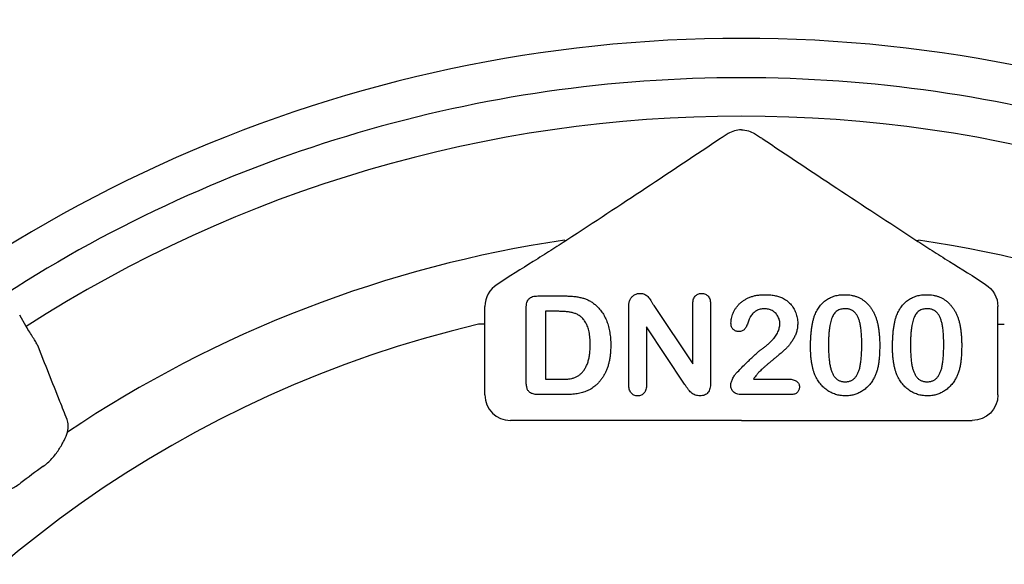
# Model space of a CAD drawing. Extents: x 168 to 2014, y 349 to 3135.
# Drawn here: x 528 to 605, y 1636 to 1678 of the extents above; entities that cross this region are included whole.
import ezdxf

# ---------------------------------------------------------------- set-up
doc = ezdxf.new("R2010")
doc.units = 0
doc.header["$LTSCALE"] = 10
doc.header["$MEASUREMENT"] = 0
doc.layers.get('DEFPOINTS').update_dxf_attribs({"linetype": 'CONTINUOUS'})
for name, color, linetype in [('Anschlusshöhen', 3, 'CONTINUOUS'), ('DUENN-18', 94, 'CONTINUOUS'), ('SICHTBAR', 7, 'CONTINUOUS')]:
    doc.layers.add(name, color=color, linetype=linetype)
doc.styles.add('BEMSTIL', font='isocp3.shx', dxfattribs={"width": 0.8})
doc.dimstyles.new('BEMASS', dxfattribs={"dimscale": 4, "dimtxt": 3.5, "dimasz": 3.5, "dimexe": 2, "dimexo": 0, "dimgap": 1, "dimtad": 1, "dimdec": 0, "dimrnd": 7, "dimtxsty": 'BEMSTIL', "dimcen": 3, "dimclrd": 3, "dimclre": 3, "dimclrt": 4, "dimadec": 0, "dimazin": 0, "dimtfac": 0.875, "dimtdec": 0, "dimtmove": 0, "dimatfit": 0, "dimfxl": 1, "dimtolj": 1, "dimlwd": 25, "dimlwe": 25, "dimarcsym": 0})

# ---------------------------------------------------------------- blocks, each defined once
blk = doc.blocks.new('*D14')
at = {"layer": 'Anschlusshöhen', "color": 3, "lineweight": 25, "transparency": 16777216}
for p, q in [((584.529, 1807.563), (1030.866, 1807.563)), ((1010.866, 1455.803), (1010.866, 1772.563)), ((969.195, 1420.803), (1030.866, 1420.803))]:
    blk.add_line(p, q, dxfattribs=at)
at = {"layer": 'Anschlusshöhen', "color": 3, "transparency": 16777216}
for points in [[(1005.033, 1772.563), (1016.7, 1772.563), (1010.866, 1807.563)], [(1005.033, 1455.803), (1016.7, 1455.803), (1010.866, 1420.803)]]:
    blk.add_solid(points, dxfattribs=at)
at = {"layer": 'DEFPOINTS', "color": 0, "transparency": 16777216}
for p in [(584.529, 1807.563), (1010.866, 1807.563), (969.195, 1420.803)]:
    blk.add_point(p, dxfattribs=at)
at = {"layer": 'Anschlusshöhen', "color": 4, "transparency": 16777216, "insert": (983.366, 1614.183), "char_height": 35, "attachment_point": 5, "rotation": 90, "style": 'BEMSTIL'}
blk.add_mtext('\\A1;390', dxfattribs=at)
blk = doc.blocks.new('*D15')
at = {"layer": 'Anschlusshöhen', "color": 3, "lineweight": 25, "transparency": 16777216}
for p, q in [((584.529, 1850.643), (1093.735, 1850.643)), ((1073.735, 1455.803), (1073.735, 1815.643)), ((1030.866, 1420.803), (1093.735, 1420.803))]:
    blk.add_line(p, q, dxfattribs=at)
at = {"layer": 'Anschlusshöhen', "color": 3, "transparency": 16777216}
for points in [[(1067.902, 1815.643), (1079.568, 1815.643), (1073.735, 1850.643)], [(1067.902, 1455.803), (1079.568, 1455.803), (1073.735, 1420.803)]]:
    blk.add_solid(points, dxfattribs=at)
at = {"layer": 'DEFPOINTS', "color": 0, "transparency": 16777216}
for p in [(584.529, 1850.643), (1073.735, 1850.643), (1030.866, 1420.803)]:
    blk.add_point(p, dxfattribs=at)
at = {"layer": 'Anschlusshöhen', "color": 4, "transparency": 16777216, "insert": (1046.235, 1635.723), "char_height": 35, "attachment_point": 5, "rotation": 90, "style": 'BEMSTIL'}
blk.add_mtext('\\A1;430', dxfattribs=at)

msp = doc.modelspace()

# ---------------------------------------------------------------- linework, layer by layer
at = {"layer": 'DUENN-18'}
for p, q in [((568.647, 1656.925), (570.699, 1656.925)), ((564.504, 1649.198), (564.504, 1656.109)), ((567.729, 1650.324), (567.729, 1655.969)), ((575.729, 1650.022), (575.729, 1655.991)), ((577.688, 1656.186), (580.729, 1651.625)), ((580.729, 1651.625), (580.729, 1656.229)), ((582.129, 1656.229), (582.129, 1650.144)), ((604.553, 1649.198), (604.553, 1656.109)), ((528.692, 1654.539), (528.185, 1655.417)), ((570.276, 1655.725), (569.229, 1655.725)), ((569.229, 1655.725), (569.229, 1650.425)), ((564.501, 1654.71), (564.002, 1654.71)), ((577.129, 1654.526), (577.129, 1650.018)), ((580.094, 1650.044), (577.129, 1654.526)), ((604.556, 1654.71), (605.056, 1654.71)), ((569.229, 1650.425), (570.43, 1650.425)), ((585.463, 1650.425), (588.216, 1650.425)), ((570.752, 1649.225), (568.718, 1649.225)), ((588.39, 1649.225), (584.533, 1649.225)), ((584.529, 1647.201), (566.501, 1647.201)), ((584.529, 1647.201), (602.556, 1647.201))]:
    msp.add_line(p, q, dxfattribs=at)
for centre, radius, start, end in [((584.529, 1663.303), 223.407, 90, 270), ((584.529, 1663.303), 223.407, 270, 90), ((584.529, 1625.303), 166.732, 90, 252.51942), ((584.529, 1625.303), 166.732, 287.48058, 90), ((584.529, 1567.803), 109.232, 90, 185.33026), ((584.529, 1567.803), 109.232, 354.66974, 90), ((584.529, 1567.803), 106.16, 90, 122.75352), ((584.529, 1567.803), 106.16, 57.24648, 90), ((584.529, 1567.803), 103.155, 90, 122.77168), ((584.529, 1567.803), 103.155, 57.22832, 90), ((584.529, 1567.803), 94.494, 98.40843, 123.82425), ((570.807, 1661.504), 0.243, 246.56927, 293.5454), ((598.25, 1661.504), 0.243, 246.4546, 293.43073), ((584.529, 1567.803), 94.494, 56.17575, 81.59157), ((584.529, 1567.803), 93.378, 125.72723, 127.0463)]:
    msp.add_arc(centre, radius, start, end, dxfattribs=at)
for centre, major_axis, ratio, start_param, end_param in [((566.505, 1656.106), (1.742, -0.986), 0.999094, 2.62718, 3.656005), ((566.505, 1649.202), (1.416, 1.416), 0.998629, 2.357564, 3.925621)]:
    msp.add_ellipse(centre, major_axis=major_axis, ratio=ratio, start_param=start_param, end_param=end_param, dxfattribs=at)
at = {"layer": 'DUENN-18', "extrusion": (0, 0, -1)}
for centre, major_axis, ratio, start_param, end_param in [((602.552, 1656.106), (-1.742, -0.986), 0.999094, 2.62718, 3.656005), ((602.552, 1649.202), (-1.416, 1.416), 0.998629, 2.357564, 3.925621)]:
    msp.add_ellipse(centre, major_axis=major_axis, ratio=ratio, start_param=start_param, end_param=end_param, dxfattribs=at)
at = {"layer": 'DUENN-18'}
for points, knots in [([(584.529, 1669.897), (584.343, 1669.897), (584.157, 1669.87), (583.804, 1669.766), (583.642, 1669.69), (583.501, 1669.6)], [0.5001002, 0.5001002, 0.5001002, 0.5001002, 0.75, 0.75, 1, 1, 1, 1]), ([(584.529, 1669.897), (584.715, 1669.897), (584.9, 1669.87), (585.253, 1669.766), (585.415, 1669.69), (585.556, 1669.6)], [0.5001002, 0.5001002, 0.5001002, 0.5001002, 0.75, 0.75, 1, 1, 1, 1]), ([(582.901, 1669.213), (581.003, 1667.944), (579.064, 1666.653), (575.075, 1664.014), (573.026, 1662.667), (570.904, 1661.282)], [0, 0, 0, 0, 0.5, 0.5, 1, 1, 1, 1]), ([(583.501, 1669.6), (583.39, 1669.53), (583.284, 1669.462), (583.082, 1669.333), (582.987, 1669.271), (582.901, 1669.213)], [0, 0, 0, 0, 0.5, 0.5, 1, 1, 1, 1]), ([(585.556, 1669.6), (585.667, 1669.53), (585.773, 1669.462), (585.975, 1669.333), (586.07, 1669.271), (586.157, 1669.213)], [0, 0, 0, 0, 0.5, 0.5, 1, 1, 1, 1]), ([(586.157, 1669.213), (588.054, 1667.944), (589.994, 1666.653), (593.982, 1664.014), (596.031, 1662.667), (598.153, 1661.282)], [0, 0, 0, 0, 0.5, 0.5, 1, 1, 1, 1]), ([(570.904, 1661.282), (570.508, 1661.023), (570.085, 1660.752), (569.207, 1660.195), (568.751, 1659.908), (567.355, 1659.035), (566.397, 1658.444), (565.473, 1657.821)], [0, 0, 0, 0, 0.25, 0.25, 0.5, 0.5, 1, 1, 1, 1]), ([(598.153, 1661.282), (598.549, 1661.023), (598.972, 1660.752), (599.85, 1660.195), (600.306, 1659.908), (601.703, 1659.035), (602.66, 1658.444), (603.584, 1657.821)], [0, 0, 0, 0, 0.25, 0.25, 0.5, 0.5, 1, 1, 1, 1]), ([(567.729, 1655.969), (567.731, 1656.048), (567.735, 1656.194), (567.776, 1656.397), (567.841, 1656.567), (567.94, 1656.704), (568.072, 1656.806), (568.235, 1656.878), (568.431, 1656.919), (568.572, 1656.923), (568.647, 1656.925)], [0, 0, 0, 0, 0.152992, 0.285971, 0.402433, 0.507304, 0.610976, 0.724896, 0.853106, 1, 1, 1, 1]), ([(570.699, 1656.925), (570.828, 1656.924), (571.076, 1656.92), (571.434, 1656.894), (571.763, 1656.849), (572.068, 1656.788), (572.352, 1656.699), (572.621, 1656.582), (572.877, 1656.431), (573.033, 1656.308), (573.111, 1656.246)], [0, 0, 0, 0, 0.150635, 0.290636, 0.419884, 0.539455, 0.653804, 0.767646, 0.882454, 1, 1, 1, 1]), ([(575.729, 1655.991), (575.729, 1656.051), (575.73, 1656.164), (575.747, 1656.324), (575.769, 1656.465), (575.797, 1656.549), (575.81, 1656.588)], [0, 0, 0, 0, 0.296983, 0.561567, 0.795012, 1, 1, 1, 1]), ([(575.81, 1656.588), (575.827, 1656.626), (575.862, 1656.703), (575.938, 1656.804), (576.025, 1656.898), (576.13, 1656.976), (576.244, 1657.042), (576.364, 1657.091), (576.49, 1657.12), (576.575, 1657.124), (576.618, 1657.125)], [0, 0, 0, 0, 0.122575, 0.244714, 0.368578, 0.496793, 0.625035, 0.751428, 0.874805, 1, 1, 1, 1]), ([(576.618, 1657.125), (576.682, 1657.123), (576.802, 1657.118), (576.967, 1657.063), (577.108, 1656.982), (577.23, 1656.871), (577.346, 1656.734), (577.452, 1656.566), (577.568, 1656.38), (577.647, 1656.252), (577.688, 1656.186)], [0, 0, 0, 0, 0.127119, 0.238372, 0.343922, 0.449063, 0.564664, 0.699364, 0.846216, 1, 1, 1, 1]), ([(580.729, 1656.229), (580.731, 1656.299), (580.735, 1656.431), (580.769, 1656.616), (580.827, 1656.773), (580.91, 1656.902), (581.013, 1657.003), (581.135, 1657.074), (581.273, 1657.118), (581.37, 1657.123), (581.421, 1657.125)], [0, 0, 0, 0, 0.16489, 0.308846, 0.43814, 0.554476, 0.664845, 0.772534, 0.882437, 1, 1, 1, 1]), ([(581.421, 1657.125), (581.473, 1657.123), (581.573, 1657.118), (581.715, 1657.075), (581.839, 1657.003), (581.944, 1656.902), (582.028, 1656.773), (582.089, 1656.616), (582.122, 1656.431), (582.126, 1656.299), (582.129, 1656.229)], [0, 0, 0, 0, 0.119984, 0.23224, 0.339884, 0.450011, 0.565837, 0.694266, 0.836772, 1, 1, 1, 1]), ([(583.716, 1654.799), (583.719, 1654.862), (583.724, 1654.988), (583.754, 1655.18), (583.807, 1655.375), (583.876, 1655.573), (583.967, 1655.768), (584.082, 1655.955), (584.212, 1656.134), (584.365, 1656.302), (584.539, 1656.457), (584.735, 1656.598), (584.953, 1656.722), (585.192, 1656.829), (585.453, 1656.918), (585.735, 1656.981), (586.04, 1657.019), (586.25, 1657.023), (586.358, 1657.025)], [0, 0, 0, 0, 0.048784, 0.098894, 0.15097, 0.205652, 0.262117, 0.318564, 0.376034, 0.434647, 0.49501, 0.557521, 0.622056, 0.690172, 0.761272, 0.836591, 0.915522, 1, 1, 1, 1]), ([(586.358, 1657.025), (586.488, 1657.023), (586.737, 1657.018), (587.097, 1656.968), (587.428, 1656.891), (587.631, 1656.807), (587.729, 1656.766)], [0, 0, 0, 0, 0.276033, 0.533034, 0.773635, 1, 1, 1, 1]), ([(587.729, 1656.766), (587.787, 1656.736), (587.903, 1656.676), (588.068, 1656.567), (588.218, 1656.44), (588.36, 1656.299), (588.488, 1656.145), (588.6, 1655.977), (588.698, 1655.797), (588.78, 1655.608), (588.845, 1655.411), (588.894, 1655.209), (588.923, 1655.003), (588.927, 1654.865), (588.929, 1654.796)], [0, 0, 0, 0, 0.081102, 0.161324, 0.24255, 0.32436, 0.406987, 0.489882, 0.573293, 0.658789, 0.744157, 0.829434, 0.914426, 1, 1, 1, 1]), ([(590.265, 1655.446), (590.291, 1655.509), (590.344, 1655.632), (590.435, 1655.808), (590.535, 1655.973), (590.645, 1656.126), (590.762, 1656.267), (590.889, 1656.397), (591.025, 1656.516), (591.17, 1656.623), (591.322, 1656.718), (591.483, 1656.799), (591.649, 1656.871), (591.825, 1656.926), (592.006, 1656.972), (592.194, 1657.003), (592.39, 1657.022), (592.523, 1657.024), (592.591, 1657.025)], [0, 0, 0, 0, 0.068206, 0.133782, 0.197717, 0.260333, 0.321244, 0.381542, 0.441604, 0.501086, 0.561103, 0.620629, 0.680502, 0.741668, 0.803836, 0.867088, 0.932377, 1, 1, 1, 1]), ([(592.591, 1657.025), (592.68, 1657.023), (592.854, 1657.019), (593.108, 1656.986), (593.349, 1656.93), (593.579, 1656.853), (593.795, 1656.754), (593.999, 1656.636), (594.186, 1656.493), (594.363, 1656.334), (594.524, 1656.152), (594.674, 1655.953), (594.809, 1655.731), (594.887, 1655.574), (594.927, 1655.493)], [0, 0, 0, 0, 0.089534, 0.175495, 0.258719, 0.339759, 0.419587, 0.498375, 0.577309, 0.657024, 0.738264, 0.82246, 0.908921, 1, 1, 1, 1]), ([(596.665, 1655.446), (596.691, 1655.509), (596.744, 1655.632), (596.835, 1655.808), (596.935, 1655.973), (597.045, 1656.126), (597.162, 1656.267), (597.289, 1656.397), (597.425, 1656.516), (597.57, 1656.623), (597.722, 1656.718), (597.883, 1656.799), (598.049, 1656.871), (598.225, 1656.926), (598.406, 1656.972), (598.594, 1657.003), (598.79, 1657.022), (598.923, 1657.024), (598.991, 1657.025)], [0, 0, 0, 0, 0.068206, 0.133782, 0.197717, 0.260333, 0.321244, 0.381542, 0.441604, 0.501086, 0.561103, 0.620629, 0.680502, 0.741668, 0.803836, 0.867088, 0.932377, 1, 1, 1, 1]), ([(598.991, 1657.025), (599.08, 1657.023), (599.254, 1657.019), (599.508, 1656.986), (599.749, 1656.93), (599.979, 1656.853), (600.195, 1656.754), (600.399, 1656.636), (600.586, 1656.493), (600.763, 1656.334), (600.924, 1656.152), (601.074, 1655.953), (601.209, 1655.731), (601.287, 1655.574), (601.327, 1655.493)], [0, 0, 0, 0, 0.089534, 0.175495, 0.258719, 0.339759, 0.419587, 0.498375, 0.577309, 0.657024, 0.738264, 0.82246, 0.908921, 1, 1, 1, 1]), ([(573.111, 1656.246), (573.161, 1656.202), (573.26, 1656.113), (573.399, 1655.971), (573.528, 1655.82), (573.646, 1655.661), (573.756, 1655.493), (573.856, 1655.317), (573.947, 1655.133), (574.026, 1654.939), (574.099, 1654.738), (574.158, 1654.527), (574.213, 1654.31), (574.254, 1654.082), (574.289, 1653.848), (574.312, 1653.604), (574.326, 1653.352), (574.328, 1653.181), (574.329, 1653.094)], [0, 0, 0, 0, 0.057023, 0.113993, 0.170501, 0.227433, 0.284661, 0.342396, 0.401245, 0.461255, 0.522553, 0.585016, 0.649063, 0.715076, 0.783373, 0.853071, 0.925243, 1, 1, 1, 1]), ([(586.327, 1655.925), (586.271, 1655.924), (586.16, 1655.92), (585.999, 1655.892), (585.848, 1655.843), (585.707, 1655.774), (585.574, 1655.689), (585.452, 1655.582), (585.337, 1655.458), (585.273, 1655.363), (585.24, 1655.315)], [0, 0, 0, 0, 0.12944, 0.253387, 0.374109, 0.492393, 0.613547, 0.736596, 0.864506, 1, 1, 1, 1]), ([(587.529, 1654.752), (587.527, 1654.807), (587.524, 1654.916), (587.491, 1655.074), (587.442, 1655.223), (587.371, 1655.361), (587.283, 1655.488), (587.181, 1655.602), (587.063, 1655.699), (586.931, 1655.779), (586.791, 1655.847), (586.642, 1655.89), (586.487, 1655.921), (586.381, 1655.924), (586.327, 1655.925)], [0, 0, 0, 0, 0.088455, 0.17342, 0.256938, 0.339285, 0.421328, 0.502143, 0.583216, 0.665525, 0.748271, 0.831026, 0.91404, 1, 1, 1, 1]), ([(592.615, 1655.925), (592.557, 1655.924), (592.444, 1655.92), (592.283, 1655.886), (592.134, 1655.834), (592, 1655.755), (591.878, 1655.657), (591.774, 1655.535), (591.683, 1655.392), (591.605, 1655.228), (591.54, 1655.041), (591.483, 1654.832), (591.434, 1654.6), (591.396, 1654.344), (591.365, 1654.066), (591.344, 1653.763), (591.332, 1653.437), (591.33, 1653.212), (591.329, 1653.096)], [0, 0, 0, 0, 0.050049, 0.096912, 0.141894, 0.186044, 0.230181, 0.276112, 0.324293, 0.376221, 0.432584, 0.49514, 0.563186, 0.637393, 0.718444, 0.805522, 0.899641, 1, 1, 1, 1]), ([(593.929, 1653.138), (593.928, 1653.216), (593.928, 1653.367), (593.921, 1653.589), (593.912, 1653.801), (593.9, 1654.001), (593.883, 1654.191), (593.863, 1654.37), (593.838, 1654.537), (593.802, 1654.742), (593.746, 1654.975), (593.656, 1655.225), (593.544, 1655.438), (593.432, 1655.589), (593.331, 1655.689), (593.248, 1655.752), (593.16, 1655.806), (593.064, 1655.85), (592.961, 1655.883), (592.852, 1655.909), (592.736, 1655.923), (592.656, 1655.925), (592.615, 1655.925)], [0, 0, 0, 0, 0.067397, 0.131651, 0.192774, 0.251234, 0.30619, 0.358089, 0.407472, 0.45343, 0.53867, 0.614799, 0.684003, 0.746966, 0.777352, 0.807026, 0.836659, 0.867018, 0.898485, 0.930523, 0.964241, 1, 1, 1, 1]), ([(599.015, 1655.925), (598.957, 1655.924), (598.844, 1655.92), (598.683, 1655.886), (598.534, 1655.834), (598.4, 1655.755), (598.278, 1655.657), (598.174, 1655.535), (598.083, 1655.392), (598.005, 1655.228), (597.94, 1655.041), (597.883, 1654.832), (597.834, 1654.6), (597.796, 1654.344), (597.765, 1654.066), (597.744, 1653.763), (597.732, 1653.437), (597.73, 1653.212), (597.729, 1653.096)], [0, 0, 0, 0, 0.050049, 0.096912, 0.141894, 0.186044, 0.230181, 0.276112, 0.324293, 0.376221, 0.432584, 0.49514, 0.563186, 0.637393, 0.718444, 0.805522, 0.899641, 1, 1, 1, 1]), ([(600.329, 1653.138), (600.328, 1653.216), (600.328, 1653.367), (600.321, 1653.589), (600.312, 1653.801), (600.3, 1654.001), (600.283, 1654.191), (600.263, 1654.37), (600.238, 1654.537), (600.202, 1654.742), (600.146, 1654.975), (600.056, 1655.225), (599.944, 1655.438), (599.832, 1655.589), (599.731, 1655.689), (599.648, 1655.752), (599.56, 1655.806), (599.464, 1655.85), (599.361, 1655.883), (599.252, 1655.909), (599.136, 1655.923), (599.056, 1655.925), (599.015, 1655.925)], [0, 0, 0, 0, 0.067397, 0.131651, 0.192774, 0.251234, 0.30619, 0.358089, 0.407472, 0.45343, 0.53867, 0.614799, 0.684003, 0.746966, 0.777352, 0.807026, 0.836659, 0.867018, 0.898485, 0.930523, 0.964241, 1, 1, 1, 1]), ([(572.729, 1653.105), (572.728, 1653.198), (572.727, 1653.379), (572.708, 1653.642), (572.684, 1653.886), (572.644, 1654.112), (572.597, 1654.32), (572.535, 1654.509), (572.466, 1654.682), (572.382, 1654.835), (572.291, 1654.973), (572.196, 1655.097), (572.095, 1655.208), (571.991, 1655.308), (571.879, 1655.392), (571.763, 1655.464), (571.642, 1655.525), (571.469, 1655.585), (571.238, 1655.641), (570.941, 1655.691), (570.617, 1655.721), (570.392, 1655.724), (570.276, 1655.725)], [0, 0, 0, 0, 0.066635, 0.129301, 0.18771, 0.24211, 0.292941, 0.340261, 0.384153, 0.425623, 0.464852, 0.502003, 0.537582, 0.571813, 0.605015, 0.637447, 0.669407, 0.70143, 0.767873, 0.839223, 0.916594, 1, 1, 1, 1]), ([(585.24, 1655.315), (585.23, 1655.295), (585.204, 1655.247), (585.164, 1655.155), (585.116, 1655.029), (585.063, 1654.876), (585.003, 1654.716), (584.936, 1654.568), (584.864, 1654.441), (584.789, 1654.332), (584.701, 1654.244), (584.592, 1654.184), (584.465, 1654.148), (584.375, 1654.143), (584.327, 1654.141)], [0, 0, 0, 0, 0.040647, 0.102761, 0.187517, 0.294471, 0.40645, 0.507466, 0.598496, 0.680404, 0.755047, 0.83032, 0.910728, 1, 1, 1, 1]), ([(589.929, 1652.944), (589.929, 1653.072), (589.931, 1653.322), (589.947, 1653.686), (589.971, 1654.031), (590.007, 1654.356), (590.053, 1654.66), (590.111, 1654.943), (590.178, 1655.204), (590.236, 1655.367), (590.265, 1655.446)], [0, 0, 0, 0, 0.151536, 0.295185, 0.431053, 0.559952, 0.681476, 0.795269, 0.901048, 1, 1, 1, 1]), ([(594.927, 1655.493), (594.96, 1655.417), (595.027, 1655.261), (595.106, 1655.008), (595.177, 1654.734), (595.232, 1654.438), (595.276, 1654.119), (595.306, 1653.777), (595.325, 1653.412), (595.328, 1653.162), (595.329, 1653.033)], [0, 0, 0, 0, 0.098268, 0.203597, 0.316088, 0.435866, 0.564057, 0.700963, 0.84621, 1, 1, 1, 1]), ([(596.329, 1652.944), (596.329, 1653.072), (596.331, 1653.322), (596.347, 1653.686), (596.371, 1654.031), (596.407, 1654.356), (596.453, 1654.66), (596.511, 1654.943), (596.578, 1655.204), (596.636, 1655.367), (596.665, 1655.446)], [0, 0, 0, 0, 0.151536, 0.295185, 0.431053, 0.559952, 0.681476, 0.795269, 0.901048, 1, 1, 1, 1]), ([(601.327, 1655.493), (601.36, 1655.417), (601.427, 1655.261), (601.506, 1655.008), (601.577, 1654.734), (601.632, 1654.438), (601.676, 1654.119), (601.706, 1653.777), (601.725, 1653.412), (601.728, 1653.162), (601.729, 1653.033)], [0, 0, 0, 0, 0.098268, 0.203597, 0.316088, 0.435866, 0.564057, 0.700963, 0.84621, 1, 1, 1, 1]), ([(529.594, 1653.06), (529.55, 1653.136), (529.496, 1653.227), (529.37, 1653.438), (529.297, 1653.559), (529.14, 1653.816), (529.054, 1653.956), (528.877, 1654.243), (528.785, 1654.389), (528.692, 1654.539)], [0, 0, 0, 0, 0.25, 0.25, 0.5, 0.5, 0.75, 0.75, 1, 1, 1, 1]), ([(584.327, 1654.141), (584.285, 1654.143), (584.203, 1654.147), (584.085, 1654.18), (583.98, 1654.239), (583.886, 1654.315), (583.808, 1654.412), (583.755, 1654.528), (583.721, 1654.658), (583.718, 1654.751), (583.716, 1654.799)], [0, 0, 0, 0, 0.124421, 0.243599, 0.360079, 0.4801, 0.602537, 0.725902, 0.857049, 1, 1, 1, 1]), ([(588.929, 1654.796), (588.925, 1654.688), (588.917, 1654.476), (588.854, 1654.166), (588.753, 1653.87), (588.609, 1653.596), (588.448, 1653.345), (588.283, 1653.118), (588.118, 1652.919), (587.972, 1652.773), (587.846, 1652.664), (587.742, 1652.569), (587.62, 1652.467), (587.487, 1652.351), (587.338, 1652.226), (587.175, 1652.09), (586.998, 1651.942), (586.811, 1651.788), (586.625, 1651.633), (586.45, 1651.483), (586.291, 1651.342), (586.146, 1651.211), (586.019, 1651.087), (585.904, 1650.976), (585.807, 1650.871), (585.749, 1650.803), (585.722, 1650.771)], [0, 0, 0, 0, 0.06071, 0.119777, 0.178006, 0.236806, 0.293923, 0.346341, 0.395185, 0.439692, 0.462824, 0.489277, 0.519106, 0.552476, 0.589005, 0.628886, 0.672532, 0.719116, 0.765889, 0.809276, 0.849285, 0.885927, 0.919417, 0.949575, 0.976424, 1, 1, 1, 1]), ([(586.221, 1652.857), (586.291, 1652.908), (586.426, 1653.007), (586.615, 1653.162), (586.786, 1653.317), (586.94, 1653.471), (587.078, 1653.627), (587.194, 1653.788), (587.298, 1653.947), (587.38, 1654.11), (587.446, 1654.272), (587.493, 1654.433), (587.523, 1654.593), (587.527, 1654.699), (587.529, 1654.752)], [0, 0, 0, 0, 0.108457, 0.210724, 0.307045, 0.398167, 0.484872, 0.567689, 0.646808, 0.723162, 0.796531, 0.866707, 0.933816, 1, 1, 1, 1]), ([(531.885, 1647.277), (531.697, 1647.75), (531.51, 1648.222), (531.323, 1648.694), (530.746, 1650.15), (530.169, 1651.605), (529.594, 1653.06)], [0, 0, 0, 0, 0.003, 0.003, 0.003, 0.01225124, 0.01225124, 0.01225124, 0.01225124]), ([(571.932, 1650.793), (571.996, 1650.852), (572.127, 1650.971), (572.287, 1651.19), (572.425, 1651.435), (572.538, 1651.711), (572.622, 1652.018), (572.685, 1652.354), (572.722, 1652.719), (572.726, 1652.973), (572.729, 1653.105)], [0, 0, 0, 0, 0.103775, 0.209904, 0.320807, 0.437978, 0.56343, 0.698232, 0.843267, 1, 1, 1, 1]), ([(574.329, 1653.094), (574.327, 1652.98), (574.324, 1652.757), (574.303, 1652.43), (574.263, 1652.119), (574.21, 1651.822), (574.142, 1651.54), (574.057, 1651.272), (573.953, 1651.019), (573.832, 1650.78), (573.696, 1650.553), (573.54, 1650.34), (573.369, 1650.137), (573.24, 1650.014), (573.176, 1649.952)], [0, 0, 0, 0, 0.099159, 0.193526, 0.284763, 0.37169, 0.455568, 0.536879, 0.615643, 0.693177, 0.769333, 0.845479, 0.92222, 1, 1, 1, 1]), ([(584.149, 1650.915), (584.263, 1651.033), (584.483, 1651.261), (584.809, 1651.588), (585.115, 1651.89), (585.362, 1652.121), (585.547, 1652.291), (585.673, 1652.405), (585.789, 1652.509), (585.895, 1652.6), (585.99, 1652.681), (586.076, 1652.749), (586.151, 1652.808), (586.199, 1652.841), (586.221, 1652.857)], [0, 0, 0, 0, 0.172978, 0.335052, 0.48664, 0.627013, 0.691978, 0.751913, 0.806415, 0.855899, 0.899603, 0.938318, 0.97163, 1, 1, 1, 1]), ([(590.233, 1650.855), (590.208, 1650.929), (590.156, 1651.079), (590.095, 1651.313), (590.041, 1651.558), (590, 1651.814), (589.967, 1652.082), (589.946, 1652.36), (589.931, 1652.648), (589.929, 1652.844), (589.929, 1652.944)], [0, 0, 0, 0, 0.110163, 0.2245, 0.342091, 0.464504, 0.591393, 0.722895, 0.858574, 1, 1, 1, 1]), ([(591.329, 1653.096), (591.329, 1653.016), (591.329, 1652.86), (591.336, 1652.632), (591.345, 1652.415), (591.357, 1652.209), (591.375, 1652.013), (591.394, 1651.829), (591.42, 1651.656), (591.455, 1651.446), (591.512, 1651.206), (591.601, 1650.948), (591.714, 1650.729), (591.824, 1650.572), (591.927, 1650.47), (592.007, 1650.403), (592.095, 1650.349), (592.189, 1650.303), (592.289, 1650.269), (592.395, 1650.244), (592.508, 1650.228), (592.586, 1650.226), (592.626, 1650.225)], [0, 0, 0, 0, 0.068045, 0.132999, 0.194874, 0.253685, 0.309491, 0.362286, 0.411721, 0.45866, 0.544631, 0.621573, 0.691191, 0.754525, 0.784714, 0.814097, 0.843466, 0.873103, 0.902779, 0.933847, 0.966174, 1, 1, 1, 1]), ([(592.626, 1650.225), (592.667, 1650.226), (592.747, 1650.228), (592.863, 1650.243), (592.972, 1650.271), (593.075, 1650.306), (593.172, 1650.353), (593.259, 1650.412), (593.342, 1650.479), (593.443, 1650.586), (593.555, 1650.746), (593.665, 1650.969), (593.754, 1651.227), (593.807, 1651.466), (593.841, 1651.676), (593.864, 1651.849), (593.884, 1652.035), (593.902, 1652.232), (593.914, 1652.442), (593.921, 1652.663), (593.928, 1652.896), (593.929, 1653.056), (593.929, 1653.138)], [0, 0, 0, 0, 0.034679, 0.067434, 0.098606, 0.129265, 0.159083, 0.188525, 0.218124, 0.248527, 0.312064, 0.381704, 0.45745, 0.541619, 0.587412, 0.636544, 0.688619, 0.744536, 0.80342, 0.865309, 0.93113, 1, 1, 1, 1]), ([(595.329, 1653.033), (595.327, 1652.896), (595.325, 1652.631), (595.307, 1652.248), (595.274, 1651.895), (595.23, 1651.569), (595.17, 1651.264), (595.084, 1650.979), (594.981, 1650.705), (594.893, 1650.534), (594.849, 1650.449)], [0, 0, 0, 0, 0.155278, 0.299536, 0.432435, 0.555362, 0.670584, 0.782795, 0.891901, 1, 1, 1, 1]), ([(596.633, 1650.855), (596.608, 1650.929), (596.556, 1651.079), (596.495, 1651.313), (596.441, 1651.558), (596.4, 1651.814), (596.367, 1652.082), (596.346, 1652.36), (596.331, 1652.648), (596.329, 1652.844), (596.329, 1652.944)], [0, 0, 0, 0, 0.110163, 0.2245, 0.342091, 0.464504, 0.591393, 0.722895, 0.858574, 1, 1, 1, 1]), ([(597.729, 1653.096), (597.729, 1653.016), (597.729, 1652.86), (597.736, 1652.632), (597.745, 1652.415), (597.757, 1652.209), (597.775, 1652.013), (597.794, 1651.829), (597.82, 1651.656), (597.855, 1651.446), (597.912, 1651.206), (598.001, 1650.948), (598.114, 1650.729), (598.224, 1650.572), (598.327, 1650.47), (598.407, 1650.403), (598.495, 1650.349), (598.589, 1650.303), (598.689, 1650.269), (598.795, 1650.244), (598.908, 1650.228), (598.986, 1650.226), (599.026, 1650.225)], [0, 0, 0, 0, 0.068045, 0.132999, 0.194874, 0.253685, 0.309491, 0.362286, 0.411721, 0.45866, 0.544631, 0.621573, 0.691191, 0.754525, 0.784714, 0.814097, 0.843466, 0.873103, 0.902779, 0.933847, 0.966174, 1, 1, 1, 1]), ([(599.026, 1650.225), (599.067, 1650.226), (599.147, 1650.228), (599.263, 1650.243), (599.372, 1650.271), (599.475, 1650.306), (599.572, 1650.353), (599.659, 1650.412), (599.742, 1650.479), (599.843, 1650.586), (599.955, 1650.746), (600.065, 1650.969), (600.154, 1651.227), (600.207, 1651.466), (600.241, 1651.676), (600.264, 1651.849), (600.284, 1652.035), (600.302, 1652.232), (600.314, 1652.442), (600.321, 1652.663), (600.328, 1652.896), (600.329, 1653.056), (600.329, 1653.138)], [0, 0, 0, 0, 0.034679, 0.067434, 0.098606, 0.129265, 0.159083, 0.188525, 0.218124, 0.248527, 0.312064, 0.381704, 0.45745, 0.541619, 0.587412, 0.636544, 0.688619, 0.744536, 0.80342, 0.865309, 0.93113, 1, 1, 1, 1]), ([(601.729, 1653.033), (601.727, 1652.896), (601.725, 1652.631), (601.707, 1652.248), (601.674, 1651.895), (601.63, 1651.569), (601.57, 1651.264), (601.484, 1650.979), (601.381, 1650.705), (601.293, 1650.534), (601.249, 1650.449)], [0, 0, 0, 0, 0.155278, 0.299536, 0.432435, 0.555362, 0.670584, 0.782795, 0.891901, 1, 1, 1, 1]), ([(570.43, 1650.425), (570.493, 1650.426), (570.61, 1650.427), (570.777, 1650.429), (570.921, 1650.435), (571.087, 1650.447), (571.285, 1650.48), (571.479, 1650.536), (571.632, 1650.597), (571.741, 1650.653), (571.841, 1650.717), (571.901, 1650.768), (571.932, 1650.793)], [0, 0, 0, 0, 0.118496, 0.223182, 0.315098, 0.392345, 0.53942, 0.694723, 0.773569, 0.851294, 0.925516, 1, 1, 1, 1]), ([(583.694, 1649.941), (583.696, 1649.975), (583.701, 1650.048), (583.731, 1650.164), (583.774, 1650.295), (583.836, 1650.435), (583.906, 1650.576), (583.983, 1650.704), (584.061, 1650.818), (584.121, 1650.883), (584.149, 1650.915)], [0, 0, 0, 0, 0.091993, 0.200654, 0.32737, 0.472252, 0.621376, 0.758083, 0.884354, 1, 1, 1, 1]), ([(585.722, 1650.771), (585.679, 1650.719), (585.586, 1650.609), (585.506, 1650.489), (585.463, 1650.425)], [0, 0, 0, 0, 0.470383, 1, 1, 1, 1]), ([(588.216, 1650.425), (588.281, 1650.424), (588.403, 1650.422), (588.573, 1650.39), (588.721, 1650.342), (588.843, 1650.269), (588.941, 1650.179), (589.01, 1650.073), (589.052, 1649.952), (589.057, 1649.865), (589.06, 1649.821)], [0, 0, 0, 0, 0.165926, 0.312728, 0.442917, 0.562797, 0.674381, 0.779664, 0.885758, 1, 1, 1, 1]), ([(592.643, 1649.125), (592.576, 1649.127), (592.444, 1649.131), (592.249, 1649.151), (592.06, 1649.186), (591.877, 1649.239), (591.698, 1649.303), (591.524, 1649.381), (591.356, 1649.476), (591.194, 1649.583), (591.04, 1649.703), (590.894, 1649.834), (590.759, 1649.978), (590.634, 1650.131), (590.518, 1650.296), (590.412, 1650.472), (590.316, 1650.659), (590.261, 1650.789), (590.233, 1650.855)], [0, 0, 0, 0, 0.063356, 0.125021, 0.185938, 0.246063, 0.305982, 0.366194, 0.426867, 0.488596, 0.550627, 0.612609, 0.674535, 0.737104, 0.800637, 0.865865, 0.932003, 1, 1, 1, 1]), ([(594.849, 1650.449), (594.787, 1650.348), (594.665, 1650.149), (594.442, 1649.883), (594.193, 1649.654), (593.964, 1649.495), (593.771, 1649.386), (593.621, 1649.318), (593.469, 1649.258), (593.311, 1649.209), (593.149, 1649.172), (592.984, 1649.146), (592.815, 1649.127), (592.701, 1649.126), (592.643, 1649.125)], [0, 0, 0, 0, 0.131681, 0.258952, 0.382958, 0.506316, 0.56793, 0.62847, 0.68925, 0.74979, 0.811509, 0.873016, 0.93579, 1, 1, 1, 1]), ([(599.043, 1649.125), (598.976, 1649.127), (598.844, 1649.131), (598.649, 1649.151), (598.46, 1649.186), (598.277, 1649.239), (598.098, 1649.303), (597.924, 1649.381), (597.756, 1649.476), (597.594, 1649.583), (597.44, 1649.703), (597.294, 1649.834), (597.159, 1649.978), (597.034, 1650.131), (596.918, 1650.296), (596.812, 1650.472), (596.716, 1650.659), (596.661, 1650.789), (596.633, 1650.855)], [0, 0, 0, 0, 0.063356, 0.125021, 0.185938, 0.246063, 0.305982, 0.366194, 0.426867, 0.488596, 0.550627, 0.612609, 0.674535, 0.737104, 0.800637, 0.865865, 0.932003, 1, 1, 1, 1]), ([(601.249, 1650.449), (601.187, 1650.348), (601.065, 1650.149), (600.842, 1649.883), (600.593, 1649.654), (600.364, 1649.495), (600.171, 1649.386), (600.021, 1649.318), (599.869, 1649.258), (599.711, 1649.209), (599.549, 1649.172), (599.384, 1649.146), (599.215, 1649.127), (599.101, 1649.126), (599.043, 1649.125)], [0, 0, 0, 0, 0.131681, 0.258952, 0.382958, 0.506316, 0.56793, 0.62847, 0.68925, 0.74979, 0.811509, 0.873016, 0.93579, 1, 1, 1, 1]), ([(568.718, 1649.225), (568.651, 1649.227), (568.526, 1649.228), (568.351, 1649.255), (568.201, 1649.291), (568.076, 1649.348), (567.976, 1649.422), (567.895, 1649.507), (567.832, 1649.606), (567.79, 1649.719), (567.764, 1649.847), (567.743, 1649.991), (567.731, 1650.151), (567.73, 1650.265), (567.729, 1650.324)], [0, 0, 0, 0, 0.114754, 0.215218, 0.30322, 0.379365, 0.449245, 0.515784, 0.5814, 0.648612, 0.722944, 0.805292, 0.89784, 1, 1, 1, 1]), ([(573.176, 1649.952), (573.123, 1649.908), (573.019, 1649.822), (572.852, 1649.708), (572.678, 1649.606), (572.497, 1649.519), (572.308, 1649.444), (572.114, 1649.379), (571.912, 1649.328), (571.703, 1649.289), (571.484, 1649.261), (571.252, 1649.241), (571.007, 1649.228), (570.839, 1649.226), (570.752, 1649.225)], [0, 0, 0, 0, 0.078968, 0.156627, 0.234241, 0.311963, 0.389947, 0.468751, 0.549095, 0.630751, 0.715322, 0.804967, 0.899821, 1, 1, 1, 1]), ([(576.429, 1649.125), (576.378, 1649.128), (576.28, 1649.133), (576.141, 1649.178), (576.019, 1649.252), (575.913, 1649.353), (575.83, 1649.485), (575.771, 1649.641), (575.735, 1649.823), (575.731, 1649.953), (575.729, 1650.022)], [0, 0, 0, 0, 0.117361, 0.228605, 0.336735, 0.449513, 0.568354, 0.696291, 0.839038, 1, 1, 1, 1]), ([(577.129, 1650.018), (577.126, 1649.949), (577.122, 1649.818), (577.088, 1649.635), (577.025, 1649.478), (576.938, 1649.349), (576.832, 1649.249), (576.71, 1649.177), (576.574, 1649.133), (576.478, 1649.128), (576.429, 1649.125)], [0, 0, 0, 0, 0.161633, 0.306174, 0.435548, 0.555216, 0.667623, 0.775576, 0.884583, 1, 1, 1, 1]), ([(581.299, 1649.125), (581.233, 1649.129), (581.106, 1649.135), (580.923, 1649.178), (580.757, 1649.259), (580.607, 1649.377), (580.467, 1649.519), (580.339, 1649.684), (580.219, 1649.863), (580.136, 1649.983), (580.094, 1650.044)], [0, 0, 0, 0, 0.123779, 0.238736, 0.35086, 0.468965, 0.594303, 0.725374, 0.861199, 1, 1, 1, 1]), ([(582.129, 1650.144), (582.127, 1650.064), (582.123, 1649.914), (582.084, 1649.705), (582.019, 1649.526), (581.928, 1649.378), (581.808, 1649.262), (581.66, 1649.183), (581.488, 1649.133), (581.364, 1649.128), (581.299, 1649.125)], [0, 0, 0, 0, 0.159521, 0.299402, 0.423945, 0.537182, 0.643959, 0.753483, 0.870473, 1, 1, 1, 1]), ([(584.533, 1649.225), (584.471, 1649.228), (584.352, 1649.233), (584.183, 1649.272), (584.036, 1649.34), (583.915, 1649.435), (583.816, 1649.546), (583.747, 1649.669), (583.702, 1649.802), (583.697, 1649.894), (583.694, 1649.941)], [0, 0, 0, 0, 0.152561, 0.289398, 0.418145, 0.542903, 0.662404, 0.775939, 0.886592, 1, 1, 1, 1]), ([(589.06, 1649.821), (589.058, 1649.78), (589.054, 1649.702), (589.022, 1649.589), (588.968, 1649.486), (588.895, 1649.394), (588.8, 1649.317), (588.681, 1649.264), (588.542, 1649.231), (588.442, 1649.227), (588.39, 1649.225)], [0, 0, 0, 0, 0.119391, 0.233293, 0.344484, 0.460963, 0.579613, 0.703963, 0.843665, 1, 1, 1, 1]), ([(530.003, 1643.607), (530.259, 1643.791), (530.487, 1643.999), (530.901, 1644.452), (531.082, 1644.69), (531.32, 1645.051), (531.394, 1645.173), (531.531, 1645.412), (531.593, 1645.53), (531.764, 1645.877), (531.858, 1646.098), (531.929, 1646.304)], [0, 0, 0, 0, 0.25, 0.25, 0.5, 0.5, 0.625, 0.625, 0.75, 0.75, 1, 1, 1, 1]), ([(525.352, 1641.474), (525.542, 1641.458), (525.761, 1641.459), (526.229, 1641.501), (526.479, 1641.54), (527.001, 1641.672), (527.265, 1641.762), (527.788, 1642.005), (528.037, 1642.154), (528.272, 1642.332)], [0, 0, 0, 0, 0.25, 0.25, 0.5, 0.5, 0.75, 0.75, 1, 1, 1, 1])]:
    msp.add_open_spline(points, degree=3, knots=knots, dxfattribs=at)
msp.add_open_spline([(531.929, 1646.304), (532.012, 1646.675), (531.996, 1646.998), (531.885, 1647.277)], degree=3, dxfattribs=at)
at = {"layer": 'SICHTBAR'}
msp.add_arc((584.529, 1567.803), 89.298, 103.28935, 189.67351, dxfattribs=at)

# ---------------------------------------------------------------- dimensions: what is measured, and where the dimension line sits
at = {"layer": 'Anschlusshöhen'}
for base, p1, p2, text, picture, middle in [((1073.735, 1850.643), (1030.866, 1420.803), (584.529, 1850.643), '430', '*D15', (1046.235, 1635.723)), ((1010.866, 1807.563), (969.195, 1420.803), (584.529, 1807.563), '390', '*D14', (983.366, 1614.183))]:
    dim = msp.add_linear_dim(base=base, p1=p1, p2=p2, angle=90, text=text, dimstyle='BEMASS', override={"dimscale": 10}, dxfattribs=at)
    dim.commit()
    dim.dimension.update_dxf_attribs({"geometry": picture, "text_midpoint": middle})

doc.saveas('drawing.dxf')
